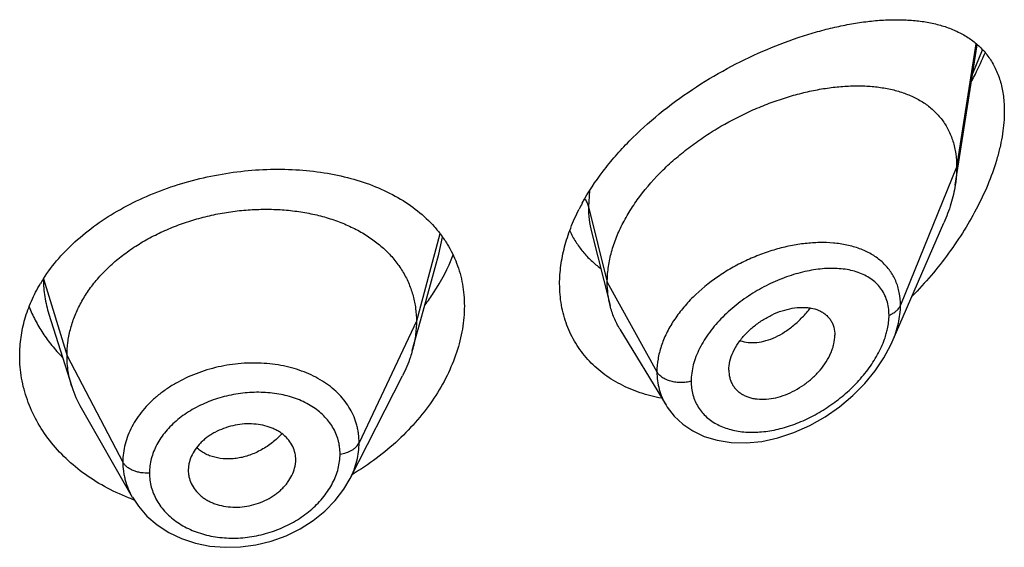
# Model space of a CAD drawing. Units: inches. Extents: x -0.2 to 22, y 4.3 to 14.2.
# Drawn here: x 20.9 to 21.2, y 10.7 to 10.9 of the extents above; entities that cross this region are included whole.
import ezdxf

# ---------------------------------------------------------------- set-up
doc = ezdxf.new("R2010")
doc.units = ezdxf.units.IN
doc.header["$LTSCALE"] = 1.21
doc.header["$MEASUREMENT"] = 0
doc.layers.get('0').update_dxf_attribs({"linetype": 'CONTINUOUS'})

msp = doc.modelspace()

# ---------------------------------------------------------------- linework, layer by layer
at = {"color": 7, "linetype": 'CONTINUOUS'}
for p, q in [((21.1479880265, 10.8003382102), (21.154927986, 10.844489071)), ((21.1281662241, 10.7509456633), (21.1444094315, 10.788389117)), ((21.0334579986, 10.7856039761), (21.0393327333, 10.7623510338)), ((20.9796554191, 10.757603244), (20.9854092209, 10.7785185852)), ((20.8626285739, 10.7596769239), (20.8698481753, 10.7368349456)), ((20.9770602086, 10.7481677905), (20.9796554191, 10.757603244)), ((21.0424355636, 10.7549100175), (21.0569348867, 10.730992645)), ((21.0767088634, 10.7420180697), (21.0768523213, 10.7403250494)), ((20.9574638469, 10.7078592451), (20.9739562238, 10.7402181671)), ((20.8728030467, 10.7301104979), (20.888905254, 10.7020058836)), ((20.9403365239, 10.7132787379), (20.9403527422, 10.7138216136)), ((20.9067285918, 10.7125297159), (20.9065135507, 10.7104801293)), ((20.9401410856, 10.7117809011), (20.9403373595, 10.7132788075)), ((20.9065135507, 10.7104801293), (20.9065296851, 10.7099476923))]:
    msp.add_line(p, q, dxfattribs=at)
at = {"color": 9, "linetype": 'CONTINUOUS'}
for p, q in [((21.154497709, 10.8448327168), (21.1484423428, 10.805920883)), ((21.1535349663, 10.8354563491), (21.1565470408, 10.8429585422)), ((21.1484423428, 10.805920883), (21.1307627738, 10.7624405535)), ((21.0328482723, 10.7984997993), (21.0325176573, 10.793501914)), ((21.0325176573, 10.793501914), (21.0384423428, 10.769683349)), ((20.9857280235, 10.7849441124), (20.9783423442, 10.757418035)), ((20.9854093352, 10.7785187313), (20.9865530544, 10.783924282)), ((20.8609050425, 10.7707845334), (20.8683423442, 10.7465679088)), ((21.0384423428, 10.769683349), (21.0540717187, 10.7415152668)), ((20.9783423442, 10.757418035), (20.9603073293, 10.7191401419)), ((20.8683423442, 10.7465679088), (20.8859172411, 10.7130787316))]:
    msp.add_line(p, q, dxfattribs=at)
at = {"color": 7, "linetype": 'CONTINUOUS'}
for points in [[(21.0569424827, 10.7309794432), (21.0573084923, 10.7303968628), (21.0594969317, 10.7275558848), (21.0621794363, 10.7250333253), (21.0653478271, 10.722877976), (21.0689668486, 10.7211570863), (21.0729999502, 10.7199252192), (21.0774053631, 10.7192290901), (21.0821236782, 10.7191082166), (21.0870632943, 10.7195889905), (21.0921279186, 10.7206756006), (21.0972152658, 10.7223519458), (21.1022226431, 10.7245822846), (21.1070479599, 10.7273142031), (21.1115946966, 10.7304794378), (21.1157749927, 10.7339956338), (21.1195237385, 10.7377821735), (21.1227909796, 10.74176108), (21.1255382733, 10.7458558888), (21.1277403925, 10.7499972456), (21.1281716154, 10.7509579684)], [(20.8889180309, 10.7019841174), (20.8907991857, 10.699142329), (20.8934991545, 10.6960583517), (20.896702806, 10.69329596), (20.9003624744, 10.690925103), (20.9044031477, 10.6890012896), (20.9087598205, 10.6875599033), (20.9133545497, 10.6866273208), (20.9181100463, 10.6862182299), (20.9229643191, 10.6863371504), (20.9278348601, 10.686989734), (20.9326366319, 10.6881700118), (20.9372890495, 10.6898567107), (20.9417021654, 10.6920237572), (20.9457954455, 10.6946210681), (20.9495068545, 10.6976055048), (20.9527666304, 10.700931486), (20.9555106592, 10.7045290067), (20.9574643044, 10.7078605142)]]:
    msp.add_lwpolyline(points, dxfattribs=at)
for centre, radius, start, end in [((21.0917623797, 10.7612200722), 0.0697175466, 151.4033704491, 153.1378955651), ((20.90449553, 10.7427023488), 0.0518584495, 147.2326817052, 149.1716426369), ((20.9026244695, 10.7472261445), 0.0343840459, 197.5903678173, 209.8531622236), ((20.930885114, 10.7138213002), 0.0094676282, 0.0018966979, 12.1379483114), ((20.9161329194, 10.7104882374), 0.0096196198, 183.2220518623, 192.1446806935), ((20.9123352787, 10.764815617), 0.0676268226, 249.5374969618, 250.1406506036)]:
    msp.add_arc(centre, radius, start, end, dxfattribs=at)
at = {"color": 9, "linetype": 'CONTINUOUS'}
for centre, radius, start, end in [((21.1062995098, 10.7440966484), 0.0381024097, 84.2251952007, 85.0099645708), ((21.0997464166, 10.7610065142), 0.0275834075, 340.541608739, 344.2554490639)]:
    msp.add_arc(centre, radius, start, end, dxfattribs=at)
at = {"color": 7, "linetype": 'CONTINUOUS'}
for points, knots in [([(21.0305495976, 10.7945896933), (21.0324635939, 10.7981020907), (21.0358191643, 10.8031984223), (21.0409898191, 10.8095404535), (21.0467468219, 10.8157513565), (21.0547036174, 10.8229426417), (21.0650849711, 10.8305559493), (21.0760032274, 10.8371103778), (21.0871458643, 10.8425514371), (21.0965199521, 10.8461802931), (21.1039201732, 10.8484873278), (21.1093095656, 10.84989773), (21.1145875826, 10.8510066265), (21.1197335999, 10.851808772), (21.1247276023, 10.8522969729), (21.1295496687, 10.8524620742), (21.1341794634, 10.8522926366), (21.1385949457, 10.8517742295), (21.1421108912, 10.8510294326), (21.1447821794, 10.8502360725), (21.1473120307, 10.8493258799), (21.1503034827, 10.8479338652), (21.1535860465, 10.8458143413), (21.1564888082, 10.8432348153), (21.1589589311, 10.8401794778), (21.1609418723, 10.8366463241), (21.1623886066, 10.8326507593), (21.1632622345, 10.8282270986), (21.1634423428, 10.8251315138), (21.1634423428, 10.823533792)], [0, 0, 0, 0, 0.0707136043, 0.1073416477, 0.1446045507, 0.2203280111, 0.2965236135, 0.3718521745, 0.4451512405, 0.5154814576, 0.5493095899, 0.5821439484, 0.6139266933, 0.6446124608, 0.6741691987, 0.7025794802, 0.729845164, 0.7559924036, 0.7810817194, 0.7932659399, 0.8052309037, 0.8285910732, 0.8514222995, 0.8740662561, 0.8969503082, 0.9205557895, 0.945358498, 0.9717551144, 1, 1, 1, 1]), ([(21.1531965123, 10.8331170357), (21.1535804617, 10.8338406005), (21.1550740828, 10.8367268495), (21.1564463439, 10.839676389), (21.1573923806, 10.8419153958)], [0, 0, 0, 0, 0.2520543176, 1, 1, 1, 1]), ([(21.0384423428, 10.769683349), (21.0384423428, 10.7711728521), (21.0386532559, 10.7742110941), (21.0395584471, 10.7787734321), (21.0410415723, 10.7833669355), (21.0430747969, 10.7879393158), (21.0456274383, 10.7924446524), (21.0497217601, 10.798370303), (21.0546343273, 10.8038991443), (21.0601648265, 10.808957041), (21.0646266283, 10.8125361493), (21.0693158015, 10.8158450793), (21.0757740055, 10.8198570981), (21.0824990197, 10.8232868097), (21.0893754207, 10.8260995189), (21.0944986953, 10.8278688175), (21.0995880307, 10.8293068269), (21.1046103943, 10.8304066463), (21.1095338759, 10.8311621571), (21.1143264265, 10.8315669843), (21.1189555279, 10.8316122408), (21.1233886085, 10.8312889026), (21.1275944567, 10.8305861873), (21.1315407634, 10.8294914783), (21.1351917161, 10.8279907562), (21.1385052903, 10.8260692087), (21.1414335468, 10.8237163115), (21.1435050329, 10.8213955089), (21.1449074287, 10.819344527), (21.1461540695, 10.8171335429), (21.1473794916, 10.8140930204), (21.1482588671, 10.8101175753), (21.1484423428, 10.8073433126), (21.1484423428, 10.805920883)], [0, 0, 0, 0, 0.028950055, 0.0589905987, 0.0901938781, 0.1225708138, 0.1560860436, 0.190687861, 0.2624177625, 0.2991879738, 0.3362878669, 0.3735092854, 0.4106648769, 0.4839969939, 0.5198685621, 0.5550084671, 0.5892846286, 0.6226006274, 0.6548734344, 0.6860288561, 0.7160022138, 0.7447575376, 0.7723098497, 0.7987468354, 0.8241891561, 0.8488252301, 0.8729388432, 0.8969016236, 0.9089735847, 0.9211772492, 0.9461802984, 0.9723535881, 1, 1, 1, 1]), ([(21.1634423428, 10.823533792), (21.1634423428, 10.8211723005), (21.1631319843, 10.8175522954), (21.1622248289, 10.8127226145), (21.1609336531, 10.807625945), (21.1586909926, 10.8011753898), (21.1551702538, 10.7935293225), (21.1508976573, 10.7860150311), (21.1459796002, 10.7787451646), (21.1405080815, 10.7718051945), (21.1365362918, 10.7674355266), (21.1344778475, 10.7653224195)], [0, 0, 0, 0, 0.1066151675, 0.1632264635, 0.2217913357, 0.3438340367, 0.4709240039, 0.6013336718, 0.7336569736, 0.8668158703, 1, 1, 1, 1]), ([(20.8608890324, 10.770769628), (20.862339494, 10.773023715), (20.8656548751, 10.7774027559), (20.8715852306, 10.7833399203), (20.8784546287, 10.7886939823), (20.8861294764, 10.7933922788), (20.8944633065, 10.7973765101), (20.9032976764, 10.8005989525), (20.9124668551, 10.8030234725), (20.9218023723, 10.8046248383), (20.9311377996, 10.8053878948), (20.940312723, 10.8053060075), (20.9491752604, 10.8043793781), (20.9575831393, 10.8026132903), (20.9654027973, 10.8000173086), (20.972508397, 10.7966040304), (20.9787757134, 10.7923949568), (20.9823748736, 10.7890205231), (20.983973595, 10.7872244963)], [0, 0, 0, 0, 0.058004918, 0.1183736345, 0.1811163061, 0.2460323064, 0.3127332539, 0.3806812668, 0.4492342315, 0.5176997079, 0.5853878093, 0.651659532, 0.7159708248, 0.7779073124, 0.8372178667, 0.8938471661, 0.9479663941, 1, 1, 1, 1]), ([(21.1484423428, 10.805920883), (21.1484423428, 10.8054666636), (21.1484020804, 10.8035986248), (21.1482075784, 10.8017349683), (21.1479880265, 10.8003382102)], [0, 0, 0, 0, 0.2431415274, 1, 1, 1, 1]), ([(21.1479880265, 10.8003382102), (21.1476734595, 10.7983369792), (21.146719248, 10.7942662155), (21.1452612497, 10.7903526574), (21.1444094315, 10.788389117)], [0, 0, 0, 0, 0.486253011, 1, 1, 1, 1]), ([(20.8683423442, 10.7465679088), (20.8683423442, 10.7479520451), (20.868515381, 10.7507212153), (20.8693140865, 10.7548333409), (20.8706237737, 10.7588818201), (20.8724370062, 10.7628497726), (20.8747494202, 10.7666872509), (20.8775279698, 10.7703580202), (20.8807429214, 10.7738330818), (20.8843652491, 10.7770836435), (20.8883640451, 10.7800796325), (20.8926972986, 10.7828024209), (20.8973232447, 10.7852326972), (20.9021996861, 10.7873506582), (20.907282923, 10.7891359885), (20.9125242514, 10.7905781258), (20.9178747325, 10.7916660886), (20.9232849256, 10.7923886851), (20.9287032548, 10.7927346656), (20.934075289, 10.7927038086), (20.9393457308, 10.7922954652), (20.9444595743, 10.7915088505), (20.9493624974, 10.79034224), (20.9540063334, 10.7888136262), (20.9583462733, 10.7869406432), (20.9623402444, 10.7847394137), (20.9659541578, 10.7822167923), (20.9691643209, 10.7793790303), (20.9719513514, 10.776243383), (20.974280666, 10.7728330719), (20.9760978344, 10.7691898696), (20.9771847822, 10.7660109602), (20.9777894371, 10.7634205417), (20.9782203446, 10.7607815439), (20.9783423442, 10.7587668944), (20.9783423442, 10.757418035)], [0, 0, 0, 0, 0.0274181667, 0.0547825641, 0.0827711095, 0.1115101416, 0.1410110293, 0.1713420094, 0.2025491598, 0.2346462358, 0.2676190459, 0.3014068641, 0.33591552, 0.3710317728, 0.40662769, 0.4425498753, 0.4786311156, 0.5147010897, 0.5505868939, 0.586094682, 0.6210291018, 0.6552081446, 0.6884808845, 0.7207478136, 0.7519318792, 0.7819812265, 0.8109315197, 0.8390578713, 0.8666596856, 0.8938252844, 0.920623317, 0.9470637375, 0.9601647623, 0.9732806291, 1, 1, 1, 1]), ([(21.0234423428, 10.7691868882), (21.0234423428, 10.7711128809), (21.0237194567, 10.7750451319), (21.024906708, 10.7809525732), (21.0268482377, 10.7869067533), (21.0285896296, 10.7907904711), (21.0295675951, 10.7927215812)], [0, 0, 0, 0, 0.2355669894, 0.4804493196, 0.7352459971, 1, 1, 1, 1]), ([(20.983973595, 10.7872244963), (20.9847338561, 10.7863704081), (20.9861750388, 10.7846045212), (20.9880847994, 10.7817835013), (20.9897196156, 10.7788149256), (20.991069762, 10.775709806), (20.9921276916, 10.7724805149), (20.9928869188, 10.7691404018), (20.9933428357, 10.7657049977), (20.9934423428, 10.7633811295), (20.9934423428, 10.7622110991)], [0, 0, 0, 0, 0.1254060674, 0.2496057967, 0.3731333401, 0.4965506333, 0.6204168974, 0.7452834194, 0.8716780808, 1, 1, 1, 1]), ([(21.0266277843, 10.785895965), (21.0271791171, 10.7847191661), (21.028423432, 10.782441789), (21.030699035, 10.7792971918), (21.0333439531, 10.7764695852), (21.0353258564, 10.7748147957), (21.0363631502, 10.774047904)], [0, 0, 0, 0, 0.2517686024, 0.5012176454, 0.7500809651, 1, 1, 1, 1]), ([(20.9810894975, 10.7625619093), (20.9820175301, 10.7638074025), (20.9854680374, 10.7687451239), (20.9883034563, 10.7741259893), (20.9899251556, 10.7782921594)], [0, 0, 0, 0, 0.2578436024, 1, 1, 1, 1]), ([(21.0393327333, 10.7623510338), (21.0390343319, 10.7635325727), (21.0385859655, 10.7659659164), (21.0384423428, 10.7684352037), (21.0384423428, 10.769683349)], [0, 0, 0, 0, 0.4940189718, 1, 1, 1, 1]), ([(20.8534423428, 10.7465227934), (20.8534423428, 10.7484709047), (20.8537225504, 10.7523941519), (20.8549723858, 10.7582038617), (20.8570356413, 10.7638919852), (20.858910227, 10.7675116627), (20.8599643492, 10.7692781409)], [0, 0, 0, 0, 0.2440785997, 0.4908573806, 0.7422674872, 1, 1, 1, 1]), ([(21.0555143855, 10.7331768064), (21.0532282175, 10.7335975672), (21.0487801482, 10.7347278381), (21.043531684, 10.7369410557), (21.0396887827, 10.7391566666), (21.0370123188, 10.7410201824), (21.0345372564, 10.7430906604), (21.0322782308, 10.7453594837), (21.030249542, 10.7478169067), (21.0284641212, 10.7504515997), (21.0269334922, 10.7532510085), (21.0256680081, 10.7562014218), (21.0246756636, 10.7592885765), (21.0237177441, 10.7636000702), (21.0234423428, 10.7669453277), (21.0234423428, 10.7691868882)], [0, 0, 0, 0, 0.1324483697, 0.2604955219, 0.3231190655, 0.3849303474, 0.4460779946, 0.5067347985, 0.5670967826, 0.6273771359, 0.6878035454, 0.7486100192, 0.810026727, 0.8722810527, 1, 1, 1, 1]), ([(20.8564019925, 10.7619778034), (20.8569713915, 10.7605362413), (20.858274649, 10.7576894917), (20.8606779544, 10.7536110458), (20.8635265492, 10.7497276903), (20.86568749, 10.7473134888), (20.8668317863, 10.746149291)], [0, 0, 0, 0, 0.2437607036, 0.4913423128, 0.7432689013, 1, 1, 1, 1]), ([(20.9934423428, 10.7622110991), (20.9934423428, 10.7597915183), (20.9930031827, 10.7548399203), (20.9911329703, 10.7474669355), (20.9880917976, 10.7401445849), (20.9839511917, 10.7330179731), (20.9787955836, 10.7262203277), (20.9706256174, 10.7176883895), (20.9633777636, 10.7122775947), (20.9582014709, 10.7091882981)], [0, 0, 0, 0, 0.1093969845, 0.2235154557, 0.3426689066, 0.4667118637, 0.5951868278, 0.7274511932, 1, 1, 1, 1]), ([(21.0424355636, 10.7549100175), (21.0417409927, 10.756055716), (21.0405152784, 10.7584685093), (21.0396645354, 10.7610372429), (21.0393327333, 10.7623510338)], [0, 0, 0, 0, 0.4971712475, 1, 1, 1, 1]), ([(21.0767088634, 10.7420180697), (21.0767088634, 10.7429623951), (21.0769750032, 10.7449313241), (21.0780118423, 10.7478259327), (21.0796548616, 10.7506582314), (21.0818062207, 10.7533256081), (21.0843743222, 10.7557300694), (21.0872416667, 10.7578061993), (21.0902975741, 10.7595057384), (21.0934437788, 10.7607804614), (21.0965858017, 10.7615795331), (21.0991639597, 10.7618410013), (21.1011285509, 10.7617844806), (21.1029391016, 10.7615619569), (21.1046484084, 10.7610792872), (21.1061667869, 10.7603071643), (21.107172869, 10.7596053388), (21.1080517886, 10.7587756369), (21.1087893025, 10.757821827), (21.1093711447, 10.7567514764), (21.1099433925, 10.7551636055), (21.1101054099, 10.753871712), (21.1101054099, 10.7530033824)], [0, 0, 0, 0, 0.0586808094, 0.1221236618, 0.1899798518, 0.2611780118, 0.3343365148, 0.4079457573, 0.4806223509, 0.5511127294, 0.6182968167, 0.6814404595, 0.7114025397, 0.7402572652, 0.7947012832, 0.8205945762, 0.8458260497, 0.8706631794, 0.8954158902, 0.9204341975, 0.9460416068, 1, 1, 1, 1]), ([(20.9783423442, 10.757418035), (20.9783423442, 10.7566467971), (20.9782889835, 10.7551022816), (20.9779646119, 10.751996451), (20.9774784321, 10.7496884324), (20.9770602112, 10.7481677956)], [0, 0, 0, 0, 0.2471148262, 0.4946762437, 1, 1, 1, 1]), ([(21.0768523117, 10.7403250451), (21.0769224878, 10.739920374), (21.0771136703, 10.7391282185), (21.0775578083, 10.738001082), (21.0781507514, 10.7369630344), (21.0788880313, 10.7360276863), (21.0797566765, 10.7352025026), (21.0807448236, 10.7344930552), (21.0818420937, 10.7339064834), (21.0830360783, 10.7334467941), (21.0843137299, 10.7331162024), (21.0861383486, 10.7328401235), (21.0885637031, 10.7328226986), (21.0915570382, 10.7332851935), (21.0945940217, 10.7342230061), (21.0975836333, 10.73561053), (21.1004464524, 10.7373946902), (21.1030996628, 10.7395262505), (21.1054540299, 10.7419518708), (21.107419097, 10.7445998588), (21.1086861635, 10.7469531176), (21.1094133267, 10.7488649783), (21.1099248127, 10.7506944586), (21.1101054099, 10.7520930519), (21.1101054099, 10.7530033824)], [0, 0, 0, 0, 0.0261583326, 0.0517152648, 0.0769162664, 0.102021616, 0.1272976984, 0.1529761635, 0.1792647532, 0.2063264601, 0.2342715901, 0.2631505434, 0.323688392, 0.3878816832, 0.4553567919, 0.525446871, 0.5972258951, 0.6696881196, 0.7416866368, 0.8119285408, 0.879081007, 0.9111356627, 0.9420206894, 1, 1, 1, 1]), ([(20.9770602112, 10.7481677956), (20.9768763743, 10.7474993708), (20.9760480796, 10.7447743343), (20.9749344546, 10.7421374639), (20.9739562206, 10.7402181609)], [0, 0, 0, 0, 0.2434602009, 1, 1, 1, 1]), ([(20.8886933267, 10.7014559671), (20.8860770323, 10.7024322221), (20.881032444, 10.7046800789), (20.8740802668, 10.7089484029), (20.8679660158, 10.7139770502), (20.8628011195, 10.7196605635), (20.8586790732, 10.725882138), (20.856163776, 10.7314444035), (20.8547537612, 10.7360189733), (20.8539979776, 10.7394889968), (20.853543492, 10.7429959481), (20.8534423428, 10.7453482161), (20.8534423428, 10.7465227934)], [0, 0, 0, 0, 0.1376329837, 0.2713173791, 0.4009165692, 0.5265087052, 0.6484283752, 0.7672960008, 0.825909955, 0.8841267131, 0.9421090645, 1, 1, 1, 1]), ([(20.8698481704, 10.7368349543), (20.8693532219, 10.7384009215), (20.8687825903, 10.7408098324), (20.8684041785, 10.7440842677), (20.8683423442, 10.7457368431), (20.8683423442, 10.7465679088)], [0, 0, 0, 0, 0.4985822412, 0.7477022337, 1, 1, 1, 1]), ([(20.9401410856, 10.7158120217), (20.9399821012, 10.7165519652), (20.9394797983, 10.7180110465), (20.9382340976, 10.7199943791), (20.9368339572, 10.7214186085), (20.9355219223, 10.7224008971), (20.9344279761, 10.723061092), (20.9332481484, 10.7236328861), (20.9315566663, 10.7242824245), (20.9292833354, 10.7248569334), (20.9264150679, 10.7251618835), (20.9234546206, 10.7250733931), (20.9204946257, 10.7245744523), (20.9176230805, 10.7237033863), (20.9153559792, 10.7226877865), (20.9136636072, 10.7217119993), (20.9124763091, 10.7209089422), (20.9113754097, 10.7200342827), (20.9100555459, 10.7187941685), (20.9086561009, 10.7171051491), (20.9074087269, 10.7148921797), (20.9068919637, 10.7133164145), (20.9067285918, 10.7125297159)], [0, 0, 0, 0, 0.0528010668, 0.1064934752, 0.1621536582, 0.1910318917, 0.220690397, 0.2511489961, 0.2823832695, 0.3469754779, 0.4140667183, 0.4830151656, 0.5529512011, 0.6228657414, 0.6918373835, 0.725722577, 0.759060699, 0.7917469309, 0.8237059141, 0.8852982009, 0.9439441771, 1, 1, 1, 1]), ([(20.9067285918, 10.7084644522), (20.9068894678, 10.7077151821), (20.9073966662, 10.7062333755), (20.9086471424, 10.7042073845), (20.9100546785, 10.7027381259), (20.9113767371, 10.7017178067), (20.9124790155, 10.7010297961), (20.9136675243, 10.7004316714), (20.9153680897, 10.6997505027), (20.9176510179, 10.699142563), (20.9205297568, 10.6988119331), (20.9234958115, 10.6988926762), (20.9264558077, 10.6994052425), (20.9293206643, 10.7003115064), (20.9315750782, 10.7013700853), (20.9332546758, 10.7023844604), (20.9344330294, 10.7032181799), (20.9355250335, 10.7041234549), (20.936519505, 10.7050948294), (20.9374110347, 10.7061216193), (20.938442654, 10.7075337853), (20.9394632036, 10.7093891839), (20.939978479, 10.7109854945), (20.9401410856, 10.7117809011)], [0, 0, 0, 0, 0.0529868019, 0.1071700961, 0.1634296696, 0.1925884671, 0.2224865621, 0.2531246702, 0.2844642773, 0.3490225533, 0.4157751782, 0.4841671131, 0.5534648577, 0.6227942185, 0.6913384107, 0.7250937202, 0.7583646312, 0.7910484312, 0.823065704, 0.8543764923, 0.8849561766, 0.943866462, 1, 1, 1, 1])]:
    msp.add_open_spline(points, degree=3, knots=knots, dxfattribs=at)
at = {"color": 9, "linetype": 'CONTINUOUS'}
for points, knots in [([(21.0314009523, 10.7959130072), (21.031660508, 10.79553958), (21.0321107006, 10.7947668337), (21.0324127498, 10.7939236946), (21.0325176572, 10.7935019147)], [0, 0, 0, 0, 0.5113226054, 1, 1, 1, 1]), ([(21.0325176572, 10.7935019146), (21.0325177462, 10.7921498977), (21.0326667742, 10.7894909833), (21.0331412605, 10.7868691705), (21.0334579877, 10.7856040013)], [0, 0, 0, 0, 0.5089986131, 1, 1, 1, 1]), ([(21.1096137522, 10.7820546439), (21.108174317, 10.7821803611), (21.1052167144, 10.7822722768), (21.1007033308, 10.7819669926), (21.0960686522, 10.7812299908), (21.0913703679, 10.7800720358), (21.0866679701, 10.7785027347), (21.0820235497, 10.7765373435), (21.0775053653, 10.7741854381), (21.0717732842, 10.7705882158), (21.0665522322, 10.766331136), (21.0621094637, 10.7614774958), (21.0592899846, 10.757662664), (21.0570169897, 10.7536963034), (21.0553437747, 10.7496430509), (21.0543140534, 10.7455752249), (21.0540717519, 10.7428470594), (21.0540717187, 10.7415152668)], [0, 0, 0, 0, 0.0574577664, 0.1174132526, 0.1796406239, 0.2438352422, 0.3096201181, 0.3765652677, 0.4441782027, 0.5119317096, 0.6454930114, 0.7103437446, 0.773214986, 0.8337339792, 0.8916857518, 0.9470405901, 1, 1, 1, 1]), ([(21.1307627737, 10.7624405532), (21.1307627065, 10.7637821944), (21.1305834515, 10.7657779761), (21.1299457422, 10.7683220483), (21.1292893868, 10.7701095387), (21.1284553037, 10.7717902304), (21.1274507507, 10.773356612), (21.1262846884, 10.7748026147), (21.124966361, 10.7761236199), (21.1235057755, 10.7773168692), (21.1213613744, 10.7787489848), (21.118352631, 10.7802089813), (21.1143773493, 10.7814127604), (21.1115761073, 10.7818597436), (21.1101333285, 10.7820056903)], [0, 0, 0, 0, 0.1277867231, 0.1892524596, 0.249460273, 0.3087839258, 0.3676104735, 0.4263447375, 0.4853737045, 0.5450516693, 0.6056843321, 0.7306627509, 0.8618789726, 1, 1, 1, 1]), ([(21.1271471259, 10.7593346403), (21.1271470706, 10.7601399586), (21.1270405764, 10.7617146324), (21.1265330669, 10.7639759215), (21.1256924177, 10.7660427599), (21.1245401606, 10.767889291), (21.1231036404, 10.7694985969), (21.1214139587, 10.7708621529), (21.1195026335, 10.771979803), (21.117398094, 10.7728552135), (21.1151259747, 10.7734938298), (21.1127099563, 10.7739025349), (21.1101716379, 10.774089458), (21.1065900428, 10.7740504044), (21.1019148691, 10.7734525924), (21.0962209547, 10.7719568896), (21.0904879984, 10.7697099314), (21.0858297385, 10.7672497143), (21.082227086, 10.7649374188), (21.0787444197, 10.7624054718), (21.0755083269, 10.7595741504), (21.0726125983, 10.7564644014), (21.0700431422, 10.7532690343), (21.0679050023, 10.7498689343), (21.0663324104, 10.7463252063), (21.0652241863, 10.742906523), (21.0648411834, 10.7402597576), (21.0648410782, 10.7385394049)], [0, 0, 0, 0, 0.0275240714, 0.0537189709, 0.0788840142, 0.1034171628, 0.1277437886, 0.1522672437, 0.1773226639, 0.2031630178, 0.229960695, 0.2578164664, 0.2867723271, 0.3168336384, 0.3801157681, 0.4472647173, 0.5175697426, 0.5901195112, 0.6269045411, 0.6638076694, 0.7372226752, 0.7733891053, 0.8089225367, 0.8772842088, 0.9098612788, 0.9412019907, 1, 1, 1, 1]), ([(20.860905215, 10.7706709714), (20.8609108458, 10.7688175516), (20.8612002904, 10.7650918283), (20.8620660815, 10.761457045), (20.86262855, 10.7596768908)], [0, 0, 0, 0, 0.4981893146, 1, 1, 1, 1]), ([(21.0802607101, 10.7512897138), (21.0810758839, 10.7510092913), (21.0828334457, 10.7506437118), (21.0856044878, 10.7506737995), (21.0885017943, 10.7512514834), (21.091453878, 10.7523666785), (21.0943819747, 10.7540129094), (21.0972234148, 10.7561355298), (21.0999239046, 10.7586707337), (21.1015727948, 10.7605751922), (21.1023597996, 10.7615803884)], [0, 0, 0, 0, 0.1000507842, 0.206141216, 0.3196505138, 0.4411805334, 0.5708895179, 0.7082217343, 0.8518334, 1, 1, 1, 1]), ([(21.1271471259, 10.7593346403), (21.1275744026, 10.7594998838), (21.1283767601, 10.759877146), (21.1294270069, 10.7606062204), (21.1302458846, 10.7614556618), (21.1306279821, 10.7621090495), (21.1307627737, 10.7624405532)], [0, 0, 0, 0, 0.2811398381, 0.5415776487, 0.7803864973, 1, 1, 1, 1]), ([(21.1281712438, 10.7509572321), (21.1285864897, 10.7519153312), (21.1293241296, 10.7538336554), (21.130395106, 10.757634703), (21.1307626784, 10.7605454181), (21.1307627738, 10.7624405535)], [0, 0, 0, 0, 0.2645838705, 0.5198089449, 1, 1, 1, 1]), ([(21.1262949235, 10.7535217865), (21.1264334403, 10.7540147603), (21.126908027, 10.7559178713), (21.1271470225, 10.7578850627), (21.1271471259, 10.7593346403)], [0, 0, 0, 0, 0.2610387281, 1, 1, 1, 1]), ([(21.0648410782, 10.7385394049), (21.06484114, 10.7377995019), (21.0649318033, 10.7363400692), (21.0653547915, 10.7342172629), (21.066056847, 10.7322214294), (21.0670261307, 10.7303751284), (21.0682464382, 10.7286965822), (21.0697002606, 10.7272024958), (21.0713650447, 10.7259036719), (21.0732174564, 10.7248066424), (21.0752348107, 10.7239151633), (21.0773958196, 10.7232326968), (21.0796791612, 10.722759613), (21.0829020741, 10.7224000458), (21.0871340295, 10.7224811851), (21.0923156369, 10.7233508837), (21.0975491718, 10.7249532442), (21.102719649, 10.7272367879), (21.1077176765, 10.7301506472), (21.1124314699, 10.733638456), (21.1167427229, 10.7376314712), (21.1205178441, 10.742045716), (21.1236078197, 10.7467640759), (21.1251571471, 10.7501259989), (21.1257543607, 10.7518178684)], [0, 0, 0, 0, 0.0271012465, 0.0533817888, 0.0790403937, 0.1043264099, 0.1294931461, 0.1547886123, 0.1804343598, 0.2066085175, 0.2334459817, 0.2610439164, 0.2894613568, 0.318719501, 0.3796826308, 0.4437686665, 0.5105875927, 0.5796380188, 0.650351081, 0.722067643, 0.7939934251, 0.8651406376, 0.9342825302, 1, 1, 1, 1]), ([(20.9603073293, 10.7191401419), (20.9603073235, 10.7200714898), (20.9602202546, 10.7214680965), (20.959919859, 10.7233007417), (20.9594985483, 10.7251019473), (20.9587501675, 10.7273016382), (20.9575098245, 10.7298196525), (20.9559317566, 10.7321889112), (20.9540406466, 10.7343912955), (20.951858207, 10.7364112896), (20.9485400522, 10.7388709202), (20.9437415056, 10.741372816), (20.9373129707, 10.7433669866), (20.9303606106, 10.7443363196), (20.9231399024, 10.7442843975), (20.9159108266, 10.7431880298), (20.9089435907, 10.7410858574), (20.9035257496, 10.7385212867), (20.8995680132, 10.7360335557), (20.8968472028, 10.7339906506), (20.8943799016, 10.7317689604), (20.8921912256, 10.7293876726), (20.8903006371, 10.7268703358), (20.8887233312, 10.7242414012), (20.887482516, 10.7215207767), (20.8865825379, 10.7187377773), (20.8860362656, 10.7159169466), (20.885917246, 10.7140198737), (20.8859172411, 10.7130787316)], [0, 0, 0, 0, 0.0270841644, 0.0405438453, 0.0539744652, 0.0808424757, 0.1079079475, 0.1353756961, 0.1634034104, 0.1921327984, 0.2216722888, 0.2833121776, 0.3484195749, 0.4165041506, 0.4866398407, 0.5576958334, 0.6284057279, 0.6975548394, 0.7312567118, 0.7642223313, 0.7963729413, 0.8276743871, 0.8581306496, 0.8877706617, 0.9166552224, 0.9449001571, 0.9726310171, 1, 1, 1, 1]), ([(21.0648410782, 10.7385394049), (21.0643296164, 10.7383940905), (21.0632706212, 10.7381762944), (21.0616474068, 10.7380648094), (21.0600221935, 10.7381658653), (21.0584616743, 10.7384756889), (21.0570291301, 10.7389818584), (21.0557822068, 10.7396655943), (21.0547717253, 10.7405009275), (21.0542635434, 10.7411695547), (21.0540717183, 10.7415152675)], [0, 0, 0, 0, 0.1340862545, 0.2715960159, 0.4091982907, 0.5435250041, 0.6715439954, 0.7908973364, 0.9002958203, 1, 1, 1, 1]), ([(21.0540717183, 10.7415152675), (21.0540717684, 10.7405721516), (21.0541892537, 10.7387038847), (21.054732359, 10.7359742145), (21.0556340105, 10.7333828927), (21.0564665965, 10.7317651358), (21.0569348868, 10.7309925789)], [0, 0, 0, 0, 0.2564053757, 0.5072465986, 0.7543909516, 1, 1, 1, 1]), ([(20.954305958, 10.7155996278), (20.9543059651, 10.7163465931), (20.9542348548, 10.7174660059), (20.9539887601, 10.7189328601), (20.9536435234, 10.7203695742), (20.9530295096, 10.7221183783), (20.9516694841, 10.7247938996), (20.9492412405, 10.727835593), (20.9461109208, 10.7302788188), (20.9432399527, 10.7318749833), (20.9400506265, 10.7332647532), (20.9356851178, 10.7344955821), (20.9310828619, 10.7350231805), (20.9272793693, 10.7350582417), (20.9233916605, 10.7348177453), (20.918552759, 10.7340030173), (20.9129645842, 10.7322481753), (20.9086076646, 10.7301501907), (20.9054121448, 10.7281306064), (20.9032088946, 10.7264749938), (20.9012055526, 10.7246773415), (20.8988671734, 10.7221486489), (20.8969510933, 10.719367509), (20.8955804437, 10.7164036946), (20.8948411391, 10.7141608875), (20.8943933491, 10.7118894141), (20.8942954611, 10.7103624535), (20.8942954701, 10.7096057287)], [0, 0, 0, 0, 0.0270686712, 0.0404913993, 0.0538657728, 0.0805766877, 0.1074372523, 0.1623392563, 0.2199968604, 0.2501539324, 0.2812147576, 0.3458961814, 0.4136534774, 0.4484365126, 0.4836419743, 0.554701269, 0.6256414384, 0.6952387638, 0.729227804, 0.7625101153, 0.7949940815, 0.8266200641, 0.8872097315, 0.9163196382, 0.944735693, 0.9725776633, 1, 1, 1, 1]), ([(20.9359931836, 10.7219940067), (20.9350753068, 10.7209880889), (20.9330575549, 10.7191255938), (20.9302078081, 10.7172236145), (20.9277782843, 10.7159915337), (20.9259128454, 10.7152323354), (20.9240193284, 10.7146484548), (20.9221166861, 10.7142546482), (20.9202271367, 10.7140501538), (20.9177907442, 10.7140237793), (20.9154241902, 10.7143482365), (20.9132262603, 10.7150385792), (20.9117184, 10.7157186308), (20.9103502283, 10.716566498), (20.9095356647, 10.7172441805), (20.9091586954, 10.7176049766)], [0, 0, 0, 0, 0.1362301931, 0.2733026239, 0.3413140876, 0.4084875188, 0.4745386375, 0.5392662546, 0.6025694149, 0.6643496056, 0.7827716094, 0.8394459238, 0.8944006787, 0.9477985042, 1, 1, 1, 1]), ([(20.954305958, 10.7155996278), (20.9549859978, 10.7156920681), (20.9562864165, 10.7159827634), (20.9577836933, 10.7166370066), (20.9587947068, 10.7173134574), (20.9594266538, 10.7178682601), (20.959939194, 10.7184735637), (20.9602015761, 10.718915689), (20.9603073293, 10.7191401419)], [0, 0, 0, 0, 0.2846732483, 0.5494203488, 0.6722555425, 0.7880637054, 0.8970809322, 1, 1, 1, 1]), ([(20.9574643138, 10.7078601323), (20.9579248635, 10.7087639433), (20.9587395595, 10.7105981568), (20.9596392655, 10.7134316176), (20.9601867793, 10.7162837913), (20.9603073192, 10.718195258), (20.9603073293, 10.7191401419)], [0, 0, 0, 0, 0.2593281993, 0.5119041317, 0.7584402211, 1, 1, 1, 1]), ([(20.8942954701, 10.7096057287), (20.894295461, 10.708855262), (20.8943910212, 10.7073531661), (20.8948367372, 10.7051371625), (20.8955746834, 10.7029877962), (20.8965893778, 10.7009245483), (20.8978813577, 10.6989747466), (20.8999656708, 10.6965211793), (20.9025165431, 10.6943907376), (20.9054136055, 10.6926489869), (20.9077941537, 10.6915184094), (20.910327213, 10.69059217), (20.9139066171, 10.6896363399), (20.9186250744, 10.6890124701), (20.9234413896, 10.6891340295), (20.9273028488, 10.6896771419), (20.9311372309, 10.690517776), (20.9357741702, 10.6920892533), (20.94008933, 10.6943337229), (20.9432508949, 10.6964773772), (20.9454358491, 10.6982298667), (20.9474228655, 10.7001234028), (20.9491905997, 10.7021402287), (20.9507235455, 10.7042574813), (20.9520066157, 10.7064538494), (20.9530191853, 10.708710062), (20.953757778, 10.71099904), (20.9542067167, 10.7132992415), (20.9543059593, 10.7148394729), (20.954305958, 10.7155996278)], [0, 0, 0, 0, 0.0267819298, 0.0535309256, 0.0804321274, 0.1076563315, 0.1353656284, 0.1636796866, 0.2223379106, 0.2528677679, 0.2841773734, 0.3162317187, 0.348986265, 0.4162392039, 0.4852668566, 0.52021338, 0.5552798575, 0.6252417107, 0.6942409897, 0.728126998, 0.7614416473, 0.7940801258, 0.8259546524, 0.8570160903, 0.8872250328, 0.9165706471, 0.9450991847, 0.972872331, 1, 1, 1, 1]), ([(20.8859172411, 10.7130787316), (20.8859172387, 10.7121199242), (20.886009713, 10.7106791747), (20.8863249658, 10.7087855692), (20.886768552, 10.7069098147), (20.8875564313, 10.7046075869), (20.8884182376, 10.7028559776), (20.8889053257, 10.7020059544)], [0, 0, 0, 0, 0.2480957175, 0.3721532132, 0.4964430375, 0.7465005897, 1, 1, 1, 1]), ([(20.8942954701, 10.7096057287), (20.8934058516, 10.7095484093), (20.8920669984, 10.7096050418), (20.8903580468, 10.709966498), (20.8891722418, 10.7103679189), (20.8881058092, 10.710890884), (20.887187545, 10.7115222099), (20.8864433654, 10.7122455229), (20.886065328, 10.7127965503), (20.8859172411, 10.7130787316)], [0, 0, 0, 0, 0.2810002295, 0.4180175116, 0.5497620402, 0.6745537536, 0.7912699346, 0.8995485593, 1, 1, 1, 1])]:
    msp.add_open_spline(points, degree=3, knots=knots, dxfattribs=at)

doc.saveas('drawing.dxf')
